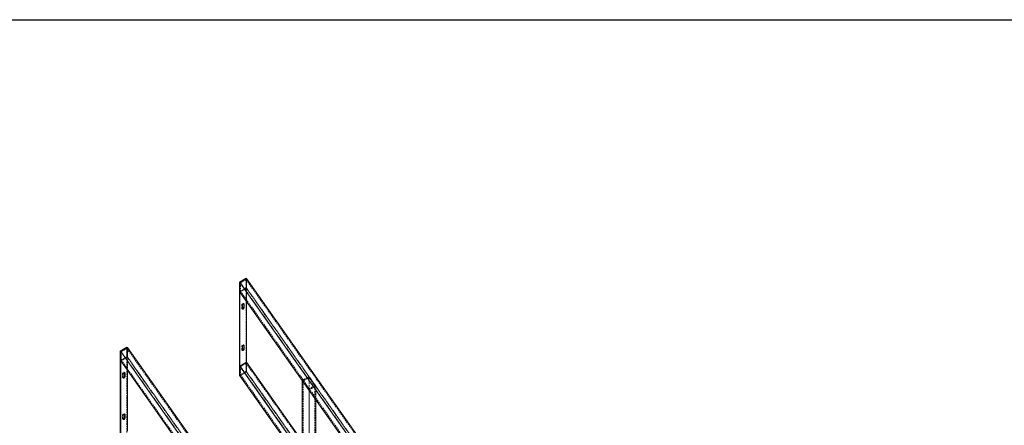
# Model space of a CAD drawing. Extents: x 34099 to 45735, y -11313 to 3329.
# Drawn here: x 39845 to 40000, y -5583 to -5519 of the extents above; entities that cross this region are included whole.
import ezdxf

# ---------------------------------------------------------------- set-up
doc = ezdxf.new("R2010")
doc.units = 0
doc.header["$MEASUREMENT"] = 0
doc.linetypes.add('HIDDEN', pattern=[0.375, 0.25, -0.125])
doc.layers.get('0').update_dxf_attribs({"linetype": 'CONTINUOUS'})

msp = doc.modelspace()

# ---------------------------------------------------------------- linework, layer by layer
at = {"color": 7, "linetype": 'Continuous', "lineweight": 30}
msp.add_line((39595.75, -5518.87), (40107.56, -5518.87), dxfattribs=at)
at = {"color": 7, "linetype": 'Continuous', "lineweight": 15}
for p, q in [((39879.34, -5560.26), (39880.4, -5559.64)), ((39879.34, -5560.26), (39879.43, -5560.31)), ((39879.34, -5574.95), (39879.34, -5560.26)), ((39880.49, -5559.69), (39879.43, -5560.31)), ((39879.43, -5560.31), (39996.29, -5725.75)), ((39879.43, -5560.31), (39879.43, -5561.82)), ((39879.43, -5575), (39879.43, -5560.31)), ((39880.4, -5559.64), (39880.49, -5559.69)), ((39880.49, -5559.69), (39997.35, -5725.14)), ((39879.43, -5561.82), (39996.29, -5727.26)), ((39880.49, -5563.32), (39880.49, -5572.88)), ((39879.81, -5564.4), (39879.81, -5563.94)), ((39880.03, -5563.71), (39880.11, -5563.76)), ((39880.03, -5563.71), (39880.03, -5564.17)), ((39880.03, -5564.17), (39880.11, -5564.22)), ((39880.11, -5563.76), (39880.11, -5564.22)), ((39860.54, -5571.11), (39861.6, -5570.5)), ((39860.54, -5571.11), (39860.63, -5571.16)), ((39860.54, -5585.81), (39860.54, -5571.11)), ((39861.69, -5570.55), (39860.63, -5571.16)), ((39860.63, -5571.16), (39977.48, -5736.61)), ((39860.63, -5571.16), (39860.63, -5572.67)), ((39860.63, -5585.86), (39860.63, -5571.16)), ((39861.6, -5570.5), (39861.69, -5570.55)), ((39861.69, -5570.55), (39978.54, -5735.99)), ((39879.81, -5570.93), (39879.81, -5570.47)), ((39880.03, -5570.25), (39880.11, -5570.3)), ((39880.03, -5570.25), (39880.03, -5570.7)), ((39880.03, -5570.7), (39880.11, -5570.76)), ((39880.11, -5570.3), (39880.11, -5570.76)), ((39860.63, -5572.67), (39977.48, -5738.12)), ((39880.49, -5572.88), (39879.43, -5573.49)), ((39880.49, -5572.88), (39889.26, -5585.3)), ((39861.69, -5574.18), (39861.69, -5583.73)), ((39879.43, -5573.49), (39889.26, -5587.42)), ((39879.43, -5573.49), (39879.43, -5575)), ((39861, -5575.26), (39861, -5574.8)), ((39861.22, -5574.57), (39861.31, -5574.62)), ((39861.22, -5574.57), (39861.22, -5575.03)), ((39861.22, -5575.03), (39861.31, -5575.08)), ((39861.31, -5574.62), (39861.31, -5575.08)), ((39879.34, -5574.95), (39879.43, -5575)), ((39879.43, -5575), (39889.26, -5588.93)), ((39889.26, -5575.74), (39890.33, -5577.25)), ((39889.26, -5601.26), (39889.26, -5575.74)), ((39890.33, -5602.76), (39890.33, -5577.25)), ((39891.39, -5588.3), (39891.39, -5578.75)), ((39861, -5581.79), (39861, -5581.33)), ((39861.22, -5581.1), (39861.31, -5581.15)), ((39861.22, -5581.1), (39861.22, -5581.56)), ((39861.22, -5581.56), (39861.31, -5581.61)), ((39861.31, -5581.15), (39861.31, -5581.61))]:
    msp.add_line(p, q, dxfattribs=at)
at = {"color": 7, "linetype": 'HIDDEN', "lineweight": 0}
for p, q in [((39880.41, -5559.85), (39879.51, -5560.37)), ((39879.51, -5560.37), (39996.36, -5725.82)), ((39879.51, -5560.37), (39879.51, -5561.67)), ((39880.4, -5559.64), (39880.4, -5574.34)), ((39880.41, -5561.14), (39880.41, -5559.85)), ((39880.41, -5559.85), (39997.27, -5725.29)), ((39880.49, -5561.21), (39880.49, -5559.69)), ((39880.49, -5559.69), (39880.49, -5563.32)), ((39879.43, -5561.82), (39880.49, -5561.21)), ((39879.51, -5561.67), (39880.41, -5561.14)), ((39879.51, -5561.67), (39996.36, -5727.11)), ((39880.41, -5561.14), (39997.27, -5726.59)), ((39880.49, -5561.21), (39997.35, -5726.65)), ((39880.07, -5563.66), (39879.98, -5563.61)), ((39879.72, -5563.89), (39879.81, -5563.94)), ((39879.72, -5564.35), (39879.72, -5563.89)), ((39879.72, -5564.35), (39879.81, -5564.4)), ((39879.76, -5564.45), (39879.85, -5564.5)), ((39861.61, -5570.7), (39860.7, -5571.23)), ((39860.7, -5571.23), (39977.56, -5736.67)), ((39860.7, -5571.23), (39860.7, -5572.52)), ((39861.6, -5570.5), (39861.6, -5585.19)), ((39861.61, -5572), (39861.61, -5570.7)), ((39861.61, -5570.7), (39978.47, -5736.15)), ((39861.69, -5572.06), (39861.69, -5570.55)), ((39861.69, -5570.55), (39861.69, -5574.18)), ((39879.72, -5570.42), (39879.81, -5570.47)), ((39879.72, -5570.88), (39879.72, -5570.42)), ((39879.72, -5570.88), (39879.81, -5570.93)), ((39879.76, -5570.98), (39879.85, -5571.03)), ((39880.07, -5570.2), (39879.98, -5570.15)), ((39860.63, -5572.67), (39861.69, -5572.06)), ((39860.7, -5572.52), (39861.61, -5572)), ((39860.7, -5572.52), (39977.56, -5737.96)), ((39861.61, -5572), (39978.47, -5737.44)), ((39861.69, -5572.06), (39978.54, -5737.51)), ((39880.49, -5574.39), (39880.49, -5572.88)), ((39861.27, -5574.52), (39861.18, -5574.47)), ((39880.4, -5574.34), (39879.34, -5574.95)), ((39879.43, -5575), (39880.49, -5574.39)), ((39880.41, -5573.03), (39879.51, -5573.56)), ((39879.51, -5573.56), (39889.34, -5587.48)), ((39879.51, -5573.56), (39879.51, -5574.85)), ((39879.51, -5574.85), (39880.41, -5574.33)), ((39880.4, -5574.34), (39880.49, -5574.39)), ((39880.41, -5574.33), (39880.41, -5573.03)), ((39880.41, -5573.03), (39890.25, -5586.96)), ((39880.41, -5574.33), (39890.25, -5588.25)), ((39880.49, -5574.39), (39890.33, -5588.32)), ((39860.91, -5574.75), (39861, -5574.8)), ((39860.91, -5575.21), (39860.91, -5574.75)), ((39860.91, -5575.21), (39861, -5575.26)), ((39860.96, -5575.31), (39861.05, -5575.36)), ((39879.51, -5574.85), (39889.34, -5588.77)), ((39890.33, -5575.13), (39889.26, -5575.74)), ((39890.33, -5575.29), (39889.42, -5575.81)), ((39889.42, -5575.81), (39890.33, -5577.09)), ((39889.42, -5613.3), (39889.42, -5575.81)), ((39890.33, -5575.13), (39891.39, -5576.63)), ((39890.33, -5575.29), (39890.33, -5575.13)), ((39891.23, -5576.57), (39890.33, -5575.29)), ((39890.33, -5577.09), (39890.33, -5575.29)), ((39890.33, -5577.09), (39891.23, -5576.57)), ((39890.33, -5577.25), (39891.39, -5576.63)), ((39890.33, -5577.25), (39890.33, -5577.09)), ((39891.23, -5613.3), (39891.23, -5576.57)), ((39891.39, -5578.75), (39891.39, -5576.63)), ((39860.91, -5581.28), (39861, -5581.33)), ((39860.91, -5581.74), (39860.91, -5581.28)), ((39860.91, -5581.74), (39861, -5581.79)), ((39860.96, -5581.84), (39861.05, -5581.89)), ((39861.27, -5581.05), (39861.18, -5581))]:
    msp.add_line(p, q, dxfattribs=at)
at = {"color": 7, "linetype": 'HIDDEN', "lineweight": 0, "flags": 128}
for points in [[(39879.72, -5563.89), (39879.72, -5563.84), (39879.74, -5563.79), (39879.76, -5563.74), (39879.79, -5563.69), (39879.83, -5563.65), (39879.87, -5563.62), (39879.91, -5563.61), (39879.95, -5563.6), (39879.98, -5563.61), (39880.01, -5563.64), (39880.02, -5563.65)], [(39879.72, -5570.42), (39879.72, -5570.37), (39879.74, -5570.32), (39879.76, -5570.27), (39879.79, -5570.22), (39879.83, -5570.19), (39879.87, -5570.16), (39879.91, -5570.14), (39879.95, -5570.14), (39879.98, -5570.15), (39880.01, -5570.17), (39880.02, -5570.19)], [(39860.91, -5574.75), (39860.92, -5574.7), (39860.94, -5574.64), (39860.96, -5574.59), (39860.99, -5574.55), (39861.03, -5574.51), (39861.07, -5574.48), (39861.11, -5574.46), (39861.15, -5574.46), (39861.18, -5574.47), (39861.2, -5574.49), (39861.21, -5574.51)], [(39860.91, -5581.28), (39860.92, -5581.23), (39860.94, -5581.18), (39860.96, -5581.13), (39860.99, -5581.08), (39861.03, -5581.04), (39861.07, -5581.01), (39861.11, -5580.99), (39861.15, -5580.99), (39861.18, -5581), (39861.2, -5581.02), (39861.21, -5581.04)]]:
    msp.add_lwpolyline(points, dxfattribs=at)
at = {"color": 7, "linetype": 'Continuous', "lineweight": 15, "flags": 128}
for points in [[(39879.81, -5563.94), (39879.81, -5563.89), (39879.83, -5563.84), (39879.85, -5563.79), (39879.88, -5563.74), (39879.92, -5563.7), (39879.96, -5563.67), (39880, -5563.66), (39880.04, -5563.65), (39880.07, -5563.66), (39880.09, -5563.69), (39880.11, -5563.72), (39880.11, -5563.76)], [(39880.02, -5563.65), (39880.02, -5563.67), (39880.03, -5563.71)], [(39880.11, -5564.22), (39880.11, -5564.27), (39880.09, -5564.32), (39880.07, -5564.38), (39880.04, -5564.42), (39880, -5564.46), (39879.96, -5564.49), (39879.92, -5564.51), (39879.88, -5564.51), (39879.85, -5564.5), (39879.83, -5564.48), (39879.81, -5564.45), (39879.81, -5564.4)], [(39879.81, -5570.47), (39879.81, -5570.43), (39879.83, -5570.37), (39879.85, -5570.32), (39879.88, -5570.28), (39879.92, -5570.24), (39879.96, -5570.21), (39880, -5570.19), (39880.04, -5570.19), (39880.07, -5570.2), (39880.09, -5570.22), (39880.11, -5570.25), (39880.11, -5570.3)], [(39880.11, -5570.76), (39880.11, -5570.8), (39880.09, -5570.86), (39880.07, -5570.91), (39880.04, -5570.96), (39880, -5570.99), (39879.96, -5571.02), (39879.92, -5571.04), (39879.88, -5571.04), (39879.85, -5571.03), (39879.83, -5571.01), (39879.81, -5570.98), (39879.81, -5570.93)], [(39880.02, -5570.19), (39880.02, -5570.2), (39880.03, -5570.25)], [(39861, -5574.8), (39861.01, -5574.75), (39861.02, -5574.7), (39861.05, -5574.64), (39861.08, -5574.6), (39861.12, -5574.56), (39861.16, -5574.53), (39861.2, -5574.51), (39861.24, -5574.51), (39861.27, -5574.52), (39861.29, -5574.54), (39861.31, -5574.57), (39861.31, -5574.62)], [(39861.21, -5574.51), (39861.22, -5574.52), (39861.22, -5574.57)], [(39861.31, -5575.08), (39861.31, -5575.13), (39861.29, -5575.18), (39861.27, -5575.23), (39861.24, -5575.28), (39861.2, -5575.32), (39861.16, -5575.35), (39861.12, -5575.36), (39861.08, -5575.37), (39861.05, -5575.36), (39861.02, -5575.33), (39861.01, -5575.3), (39861, -5575.26)], [(39861, -5581.33), (39861.01, -5581.28), (39861.02, -5581.23), (39861.05, -5581.18), (39861.08, -5581.13), (39861.12, -5581.09), (39861.16, -5581.06), (39861.2, -5581.04), (39861.24, -5581.04), (39861.27, -5581.05), (39861.29, -5581.07), (39861.31, -5581.11), (39861.31, -5581.15)], [(39861.31, -5581.61), (39861.31, -5581.66), (39861.29, -5581.71), (39861.27, -5581.76), (39861.24, -5581.81), (39861.2, -5581.85), (39861.16, -5581.88), (39861.12, -5581.89), (39861.08, -5581.9), (39861.05, -5581.89), (39861.02, -5581.87), (39861.01, -5581.83), (39861, -5581.79)], [(39861.21, -5581.04), (39861.22, -5581.06), (39861.22, -5581.1)]]:
    msp.add_lwpolyline(points, dxfattribs=at)
at = {"color": 7, "linetype": 'HIDDEN', "lineweight": 0}
for centre, radius, start, end in [((39879.81, -5564.37), 0.0935, 170.0256, 274.1057), ((39879.81, -5570.9), 0.0936, 170.0238, 274.1035), ((39861.01, -5575.22), 0.0935, 170.0253, 274.1056), ((39861.01, -5581.75), 0.0936, 170.0235, 274.1034)]:
    msp.add_arc(centre, radius, start, end, dxfattribs=at)
at = {"color": 7, "linetype": 'Continuous', "lineweight": 15}
for centre, start, end in [((39879.72, -5564.17), 287.6344, 0.0511), ((39879.72, -5570.7), 287.6343, 0.0526), ((39860.92, -5575.03), 287.6344, 0.0509), ((39860.92, -5581.56), 287.6344, 0.0524)]:
    msp.add_arc(centre, 0.302, start, end, dxfattribs=at)

doc.saveas('drawing.dxf')
